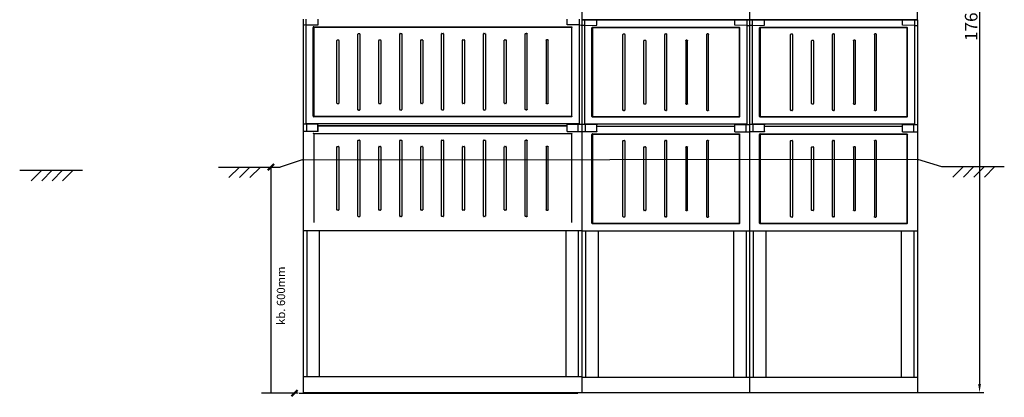
# Model space of a CAD drawing. Units: millimetres. Extents: x -3280 to 12351, y 2861 to 5295.
# Drawn here: x 10002 to 12351, y 2861 to 3762 of the extents above; entities that cross this region are included whole.
import ezdxf

# ---------------------------------------------------------------- set-up
doc = ezdxf.new("R2010")
doc.units = ezdxf.units.MM
for name, color, linetype in [('1', 7, 'Continuous'), ('Ajtó', 7, 'Continuous'), ('EL_berendezés', 40, 'Continuous'), ('Méret', 3, 'Continuous')]:
    doc.layers.add(name, color=color, linetype=linetype)
doc.styles.add('ROMANS', font='romans.shx', dxfattribs={"width": 0.8, "oblique": 15})
doc.styles.get("Standard").update_dxf_attribs({"font": 'arial.ttf'})
doc.dimstyles.new('ISO2', dxfattribs={"dimtxt": 30, "dimasz": 20, "dimexe": 10, "dimexo": 0, "dimgap": 5, "dimtad": 1, "dimdec": 0, "dimdsep": 46, "dimtxsty": 'ROMANS', "dimcen": 20, "dimclrt": 1, "dimadec": 0, "dimazin": 0, "dimtfac": 1, "dimtdec": 0, "dimtmove": 0, "dimatfit": 3, "dimfxl": 1, "dimtolj": 1, "dimtzin": 0, "dimarcsym": 0})

# ---------------------------------------------------------------- blocks, each defined once
blk = doc.blocks.new('*D19')
at = {"layer": 'Defpoints', "color": 0, "transparency": 16777216}
for p in [(12143.5, 4641.7), (12143.1, 2872.2), (12291.5, 2872.2)]:
    blk.add_point(p, dxfattribs=at)
at = {"layer": 'Méret', "color": 0, "lineweight": -2, "transparency": 16777216}
for p, q in [((12143.5, 4641.7), (12301.5, 4641.7)), ((12291.5, 4621.7), (12291.5, 2892.2)), ((12143.1, 2872.2), (12301.5, 2872.2))]:
    blk.add_line(p, q, dxfattribs=at)
at = {"layer": 'Méret', "color": 0, "transparency": 16777216}
for points in [[(12288.2, 4621.7), (12294.8, 4621.7), (12291.5, 4641.7)], [(12288.2, 2892.2), (12294.8, 2892.2), (12291.5, 2872.2)]]:
    blk.add_solid(points, dxfattribs=at)
at = {"layer": 'Méret', "color": 1, "transparency": 16777216, "insert": (12271.5, 3756.9), "char_height": 30, "attachment_point": 5, "rotation": 90, "style": 'ROMANS'}
blk.add_mtext('\\A1;1769', dxfattribs=at)

msp = doc.modelspace()

# ---------------------------------------------------------------- linework, layer by layer
at = {"color": 7, "linetype": 'Continuous', "lineweight": -3}
for p, q in [((10678, 3763.2), (10678, 2872.2)), ((10684.3, 3763.2), (10684.3, 3512.9)), ((10713.6, 3750.2), (10713.6, 3763.2)), ((11307.4, 3750.2), (11307.4, 3763.2)), ((11336.7, 3763.2), (11336.7, 3512.9)), ((11343, 3763.2), (11343, 2872.2)), ((11743, 3762.2), (11343, 3762.2)), ((11343, 3762.2), (11343, 2872.2)), ((11349.3, 3762.2), (11349.3, 3511.9)), ((11378.6, 3749.2), (11378.6, 3762.2)), ((11707.4, 3749.2), (11707.4, 3762.2)), ((11736.7, 3762.2), (11736.7, 3511.9)), ((12143.1, 3762.2), (11743, 3762.2)), ((11743, 3762.2), (11743, 2872.2)), ((11743, 3762.2), (11743, 2872.2)), ((11749.4, 3762.2), (11749.4, 3511.9)), ((11778.7, 3749.2), (11778.7, 3762.2)), ((12107.4, 3749.2), (12107.4, 3762.2)), ((12136.7, 3762.2), (12136.7, 3511.9)), ((12143.1, 3762.2), (12143.1, 2872.2)), ((10684.3, 3749.7), (10713.6, 3750.2)), ((10701.7, 3532.1), (10701.7, 3744)), ((10703.2, 3745.5), (11317.8, 3745.5)), ((10703.2, 3743.5), (10703.2, 3532.6)), ((11317.3, 3744), (10703.7, 3744)), ((11336.7, 3749.7), (11307.4, 3750.2)), ((11317.8, 3743.5), (11317.8, 3532.6)), ((11319.3, 3532.1), (11319.3, 3744)), ((11349.3, 3748.7), (11378.6, 3749.2)), ((11366.8, 3531.1), (11366.8, 3743)), ((11368.2, 3744.5), (11717.8, 3744.5)), ((11368.2, 3742.5), (11368.2, 3531.6)), ((11717.4, 3743), (11368.7, 3743)), ((11736.7, 3748.7), (11707.4, 3749.2)), ((11717.8, 3742.5), (11717.8, 3531.6)), ((11719.3, 3531.1), (11719.3, 3743)), ((11749.4, 3748.7), (11778.7, 3749.2)), ((11766.8, 3531.1), (11766.8, 3743)), ((11768.2, 3744.5), (12117.9, 3744.5)), ((11768.2, 3742.5), (11768.2, 3531.6)), ((12117.4, 3743), (11768.7, 3743)), ((12136.7, 3748.7), (12107.4, 3749.2)), ((12117.9, 3742.5), (12117.9, 3531.6)), ((12119.3, 3531.1), (12119.3, 3743)), ((10758.6, 3562.8), (10758.6, 3713)), ((10759.4, 3714.1), (10762.5, 3714.1)), ((10763.3, 3713), (10763.3, 3562.8)), ((10808.6, 3547.4), (10808.6, 3728)), ((10809.4, 3729.1), (10812.5, 3729.1)), ((10813.3, 3728), (10813.3, 3547.4)), ((10858.6, 3562.8), (10858.6, 3713)), ((10859.4, 3714.1), (10862.5, 3714.1)), ((10863.3, 3713), (10863.3, 3562.8)), ((10908.4, 3547.6), (10908.4, 3728.2)), ((10909.2, 3729.3), (10912.3, 3729.3)), ((10913.1, 3728.2), (10913.1, 3547.6)), ((10958.4, 3562.9), (10958.4, 3713.2)), ((10959.2, 3714.3), (10962.3, 3714.3)), ((10963.1, 3713.2), (10963.1, 3562.9)), ((11008.2, 3547.6), (11008.2, 3728.2)), ((11009, 3729.3), (11012, 3729.3)), ((11012.9, 3728.2), (11012.9, 3547.6)), ((11058.2, 3562.9), (11058.2, 3713.2)), ((11059, 3714.3), (11062, 3714.3)), ((11062.9, 3713.2), (11062.9, 3562.9)), ((11107.9, 3547.6), (11107.9, 3728.2)), ((11108.7, 3729.3), (11111.8, 3729.3)), ((11112.6, 3728.2), (11112.6, 3547.6)), ((11157.9, 3562.9), (11157.9, 3713.2)), ((11158.7, 3714.3), (11161.8, 3714.3)), ((11162.6, 3713.2), (11162.6, 3562.9)), ((11207.9, 3547.9), (11207.9, 3728.2)), ((11208.7, 3729.3), (11210.1, 3729.3)), ((11211.6, 3729.3), (11210.1, 3729.3)), ((11212.4, 3547.9), (11212.4, 3728.2)), ((11257.7, 3713.2), (11257.7, 3562.9)), ((11261.6, 3714.3), (11258.5, 3714.3)), ((11262.4, 3562.9), (11262.4, 3713.2)), ((11440.8, 3546.6), (11440.8, 3727.2)), ((11441.6, 3728.3), (11444.7, 3728.3)), ((11445.5, 3727.2), (11445.5, 3546.6)), ((11490.8, 3561.9), (11490.8, 3712.2)), ((11491.6, 3713.3), (11494.7, 3713.3)), ((11495.5, 3712.2), (11495.5, 3561.9)), ((11540.8, 3546.9), (11540.8, 3727.2)), ((11541.6, 3728.3), (11543, 3728.3)), ((11544.4, 3728.3), (11543, 3728.3)), ((11545.2, 3546.9), (11545.2, 3727.2)), ((11590.5, 3712.2), (11590.5, 3561.9)), ((11594.4, 3713.3), (11591.4, 3713.3)), ((11595.2, 3561.9), (11595.2, 3712.2)), ((11640.5, 3727.2), (11640.5, 3546.6)), ((11644.4, 3728.3), (11641.4, 3728.3)), ((11645.2, 3546.6), (11645.2, 3727.2)), ((11840.8, 3546.6), (11840.8, 3727.2)), ((11841.6, 3728.3), (11844.7, 3728.3)), ((11845.5, 3727.2), (11845.5, 3546.6)), ((11890.8, 3561.9), (11890.8, 3712.2)), ((11891.6, 3713.3), (11894.7, 3713.3)), ((11895.5, 3712.2), (11895.5, 3561.9)), ((11940.8, 3546.9), (11940.8, 3727.2)), ((11941.6, 3728.3), (11943, 3728.3)), ((11944.5, 3728.3), (11943, 3728.3)), ((11945.3, 3546.9), (11945.3, 3727.2)), ((11990.6, 3712.2), (11990.6, 3561.9)), ((11994.5, 3713.3), (11991.4, 3713.3)), ((11995.3, 3561.9), (11995.3, 3712.2)), ((12040.6, 3727.2), (12040.6, 3546.6)), ((12044.5, 3728.3), (12041.4, 3728.3)), ((12045.3, 3546.6), (12045.3, 3727.2)), ((10762.5, 3561.7), (10759.4, 3561.7)), ((10862.5, 3561.7), (10859.4, 3561.7)), ((10912, 3546.6), (10909.5, 3546.6)), ((10962.3, 3561.9), (10959.2, 3561.9)), ((11011.8, 3546.6), (11009.2, 3546.6)), ((11062, 3561.9), (11059, 3561.9)), ((11111.5, 3546.6), (11109, 3546.6)), ((11161.8, 3561.9), (11158.7, 3561.9)), ((11210.1, 3546.9), (11208.7, 3546.9)), ((11210.1, 3546.9), (11211.6, 3546.9)), ((11258.5, 3561.9), (11261.6, 3561.9)), ((11494.7, 3560.9), (11491.6, 3560.9)), ((11591.4, 3560.9), (11594.4, 3560.9)), ((11894.7, 3560.9), (11891.6, 3560.9)), ((11991.4, 3560.9), (11994.5, 3560.9)), ((11317.8, 3530.7), (10703.2, 3530.7)), ((10703.7, 3532.1), (11317.3, 3532.1)), ((10812.3, 3546.4), (10809.7, 3546.4)), ((11717.8, 3529.7), (11368.2, 3529.7)), ((11368.7, 3531.1), (11717.4, 3531.1)), ((11444.4, 3545.6), (11441.9, 3545.6)), ((11543, 3545.9), (11541.6, 3545.9)), ((11543, 3545.9), (11544.4, 3545.9)), ((11641.6, 3545.6), (11644.2, 3545.6)), ((12117.9, 3529.7), (11768.2, 3529.7)), ((11768.7, 3531.1), (12117.4, 3531.1)), ((11844.5, 3545.6), (11841.9, 3545.6)), ((11943, 3545.9), (11941.6, 3545.9)), ((11943, 3545.9), (11944.5, 3545.9)), ((12041.6, 3545.6), (12044.2, 3545.6)), ((11336.7, 3513.7), (10684.3, 3513.7)), ((10686.6, 3495.7), (10686.6, 3512.9)), ((10713.1, 3512.9), (10713.1, 3511.9)), ((10713.1, 3496.3), (10713.1, 3511.9)), ((10713.1, 3509.4), (11307.9, 3509.4)), ((10713.6, 3495.7), (10713.6, 3508.1)), ((11307.4, 3508.1), (10713.6, 3508.1)), ((11307.4, 3495.7), (11307.4, 3508.1)), ((11307.9, 3512.9), (11307.9, 3511.9)), ((11307.9, 3496.3), (11307.9, 3511.9)), ((11334.4, 3495.7), (11334.4, 3512.9)), ((11736.7, 3512.7), (11349.3, 3512.7)), ((11351.7, 3494.7), (11351.7, 3511.9)), ((11378.2, 3511.9), (11378.2, 3510.9)), ((11378.2, 3495.3), (11378.2, 3510.9)), ((11378.2, 3508.4), (11707.9, 3508.4)), ((11378.6, 3494.7), (11378.6, 3507.1)), ((11707.4, 3507.1), (11378.6, 3507.1)), ((11707.4, 3494.7), (11707.4, 3507.1)), ((11707.9, 3511.9), (11707.9, 3510.9)), ((11707.9, 3495.3), (11707.9, 3510.9)), ((11734.4, 3494.7), (11734.4, 3511.9)), ((12136.7, 3512.7), (11749.4, 3512.7)), ((11751.7, 3494.7), (11751.7, 3511.9)), ((11778.2, 3511.9), (11778.2, 3510.9)), ((11778.2, 3495.3), (11778.2, 3510.9)), ((11778.2, 3508.4), (12107.9, 3508.4)), ((11778.7, 3494.7), (11778.7, 3507.1)), ((12107.4, 3507.1), (11778.7, 3507.1)), ((12107.4, 3494.7), (12107.4, 3507.1)), ((12107.9, 3511.9), (12107.9, 3510.9)), ((12107.9, 3495.3), (12107.9, 3510.9)), ((12134.4, 3494.7), (12134.4, 3511.9)), ((10703.2, 3491), (11317.8, 3491)), ((10703.2, 3489.1), (10703.2, 3278.1)), ((11317.3, 3489.6), (10703.7, 3489.6)), ((10713.1, 3496.3), (10713.1, 3495.7)), ((11307.9, 3496.3), (11307.9, 3495.7)), ((11317.8, 3489.1), (11317.8, 3278.1)), ((11366.8, 3276.7), (11366.8, 3488.5)), ((11368.2, 3490), (11717.8, 3490)), ((11368.2, 3488.1), (11368.2, 3277.1)), ((11717.4, 3488.6), (11368.7, 3488.6)), ((11378.2, 3495.3), (11378.2, 3494.7)), ((11707.9, 3495.3), (11707.9, 3494.7)), ((11717.8, 3488.1), (11717.8, 3277.1)), ((11719.3, 3276.7), (11719.3, 3488.5)), ((11766.8, 3276.7), (11766.8, 3488.5)), ((11768.2, 3490), (12117.9, 3490)), ((11768.2, 3488.1), (11768.2, 3277.1)), ((12117.4, 3488.6), (11768.7, 3488.6)), ((11778.2, 3495.3), (11778.2, 3494.7)), ((12107.9, 3495.3), (12107.9, 3494.7)), ((12117.9, 3488.1), (12117.9, 3277.1)), ((12119.3, 3276.7), (12119.3, 3488.5)), ((10758.6, 3308.3), (10758.6, 3458.6)), ((10759.4, 3459.6), (10762.5, 3459.6)), ((10763.3, 3458.6), (10763.3, 3308.3)), ((10808.6, 3292.9), (10808.6, 3473.6)), ((10809.4, 3474.6), (10812.5, 3474.6)), ((10813.3, 3473.6), (10813.3, 3292.9)), ((10858.6, 3308.3), (10858.6, 3458.6)), ((10859.4, 3459.6), (10862.5, 3459.6)), ((10863.3, 3458.6), (10863.3, 3308.3)), ((10908.4, 3293.1), (10908.4, 3473.7)), ((10909.2, 3474.8), (10912.3, 3474.8)), ((10913.1, 3473.7), (10913.1, 3293.1)), ((10958.4, 3308.5), (10958.4, 3458.7)), ((10959.2, 3459.8), (10962.3, 3459.8)), ((10963.1, 3458.7), (10963.1, 3308.5)), ((11008.2, 3293.1), (11008.2, 3473.7)), ((11009, 3474.8), (11012, 3474.8)), ((11012.9, 3473.7), (11012.9, 3293.1)), ((11058.2, 3308.5), (11058.2, 3458.7)), ((11059, 3459.8), (11062, 3459.8)), ((11062.9, 3458.7), (11062.9, 3308.5)), ((11107.9, 3293.1), (11107.9, 3473.7)), ((11108.7, 3474.8), (11111.8, 3474.8)), ((11112.6, 3473.7), (11112.6, 3293.1)), ((11157.9, 3308.5), (11157.9, 3458.7)), ((11158.7, 3459.8), (11161.8, 3459.8)), ((11162.6, 3458.7), (11162.6, 3308.5)), ((11207.9, 3293.5), (11207.9, 3473.7)), ((11208.7, 3474.8), (11210.1, 3474.8)), ((11211.6, 3474.8), (11210.1, 3474.8)), ((11212.4, 3293.5), (11212.4, 3473.7)), ((11257.7, 3458.7), (11257.7, 3308.5)), ((11261.6, 3459.8), (11258.5, 3459.8)), ((11262.4, 3308.5), (11262.4, 3458.7)), ((11440.8, 3292.1), (11440.8, 3472.7)), ((11441.6, 3473.8), (11444.7, 3473.8)), ((11445.5, 3472.7), (11445.5, 3292.1)), ((11490.8, 3307.5), (11490.8, 3457.7)), ((11491.6, 3458.8), (11494.7, 3458.8)), ((11495.5, 3457.7), (11495.5, 3307.5)), ((11540.8, 3292.5), (11540.8, 3472.7)), ((11541.6, 3473.8), (11543, 3473.8)), ((11544.4, 3473.8), (11543, 3473.8)), ((11545.2, 3292.5), (11545.2, 3472.7)), ((11590.5, 3457.7), (11590.5, 3307.5)), ((11594.4, 3458.8), (11591.4, 3458.8)), ((11595.2, 3307.5), (11595.2, 3457.7)), ((11640.5, 3472.7), (11640.5, 3292.1)), ((11644.4, 3473.8), (11641.4, 3473.8)), ((11645.2, 3292.1), (11645.2, 3472.7)), ((11840.8, 3292.1), (11840.8, 3472.7)), ((11841.6, 3473.8), (11844.7, 3473.8)), ((11845.5, 3472.7), (11845.5, 3292.1)), ((11890.8, 3307.5), (11890.8, 3457.7)), ((11891.6, 3458.8), (11894.7, 3458.8)), ((11895.5, 3457.7), (11895.5, 3307.5)), ((11940.8, 3292.5), (11940.8, 3472.7)), ((11941.6, 3473.8), (11943, 3473.8)), ((11944.5, 3473.8), (11943, 3473.8)), ((11945.3, 3292.5), (11945.3, 3472.7)), ((11990.6, 3457.7), (11990.6, 3307.5)), ((11994.5, 3458.8), (11991.4, 3458.8)), ((11995.3, 3307.5), (11995.3, 3457.7)), ((12040.6, 3472.7), (12040.6, 3292.1)), ((12044.5, 3473.8), (12041.4, 3473.8)), ((12045.3, 3292.1), (12045.3, 3472.7)), ((10762.5, 3307.2), (10759.4, 3307.2)), ((10812.3, 3291.9), (10809.7, 3291.9)), ((10862.5, 3307.2), (10859.4, 3307.2)), ((10912, 3292.1), (10909.5, 3292.1)), ((10962.3, 3307.4), (10959.2, 3307.4)), ((11011.8, 3292.1), (11009.2, 3292.1)), ((11062, 3307.4), (11059, 3307.4)), ((11111.5, 3292.1), (11109, 3292.1)), ((11161.8, 3307.4), (11158.7, 3307.4)), ((11210.1, 3292.4), (11208.7, 3292.4)), ((11210.1, 3292.4), (11211.6, 3292.4)), ((11258.5, 3307.4), (11261.6, 3307.4)), ((11444.4, 3291.1), (11441.9, 3291.1)), ((11494.7, 3306.4), (11491.6, 3306.4)), ((11543, 3291.4), (11541.6, 3291.4)), ((11543, 3291.4), (11544.4, 3291.4)), ((11591.4, 3306.4), (11594.4, 3306.4)), ((11641.6, 3291.1), (11644.2, 3291.1)), ((11844.5, 3291.1), (11841.9, 3291.1)), ((11894.7, 3306.4), (11891.6, 3306.4)), ((11943, 3291.4), (11941.6, 3291.4)), ((11943, 3291.4), (11944.5, 3291.4)), ((11991.4, 3306.4), (11994.5, 3306.4)), ((12041.6, 3291.1), (12044.2, 3291.1)), ((11717.8, 3275.2), (11368.2, 3275.2)), ((11368.7, 3276.7), (11717.4, 3276.7)), ((12117.9, 3275.2), (11768.2, 3275.2)), ((11768.7, 3276.7), (12117.4, 3276.7)), ((10678, 3259.2), (11343, 3259.2)), ((10686.6, 3259.2), (10686.6, 2910.2)), ((10716.6, 3259.2), (10716.6, 2910.2)), ((11304.4, 3259.2), (11304.4, 2910.2)), ((11334.4, 3259.2), (11334.4, 2910.2)), ((11343.2, 3258.2), (11743, 3258.2)), ((11351.7, 3258.2), (11351.7, 2909.2)), ((11381.7, 3258.2), (11381.7, 2909.2)), ((11704.4, 3258.2), (11704.4, 2909.2)), ((11734.4, 3258.2), (11734.4, 2909.2)), ((11743.2, 3258.2), (12143.1, 3258.2)), ((11751.7, 3258.2), (11751.7, 2909.2)), ((11781.7, 3258.2), (11781.7, 2909.2)), ((12104.4, 3258.2), (12104.4, 2909.2)), ((12134.4, 3258.2), (12134.4, 2909.2)), ((10678, 2910.2), (11343, 2910.2)), ((11343, 2909.2), (11743, 2909.2)), ((11743, 2909.2), (12143.1, 2909.2)), ((10668.6, 2870.8), (11333.6, 2870.8)), ((10678, 2872.2), (11343, 2872.2)), ((11343, 2872.2), (11743, 2872.2)), ((11743, 2872.2), (12143.1, 2872.2))]:
    msp.add_line(p, q, dxfattribs=at)
at = {"lineweight": -3}
for p, q in [((10684.3, 3513.2), (10678, 3513.2)), ((10713.1, 3512.9), (10684.3, 3512.9)), ((11307.9, 3512.9), (11336.7, 3512.9)), ((11336.7, 3513.2), (11343, 3513.2)), ((11349.3, 3512.2), (11343, 3512.2)), ((11378.2, 3511.9), (11349.3, 3511.9)), ((11707.9, 3511.9), (11736.7, 3511.9)), ((11736.7, 3512.2), (11743, 3512.2)), ((11749.4, 3512.2), (11743, 3512.2)), ((11778.2, 3511.9), (11749.4, 3511.9)), ((12107.9, 3511.9), (12136.7, 3511.9)), ((12136.7, 3512.2), (12143.1, 3512.2)), ((10713.6, 3495.7), (10678, 3495.7)), ((11307.4, 3495.7), (11343, 3495.7)), ((11378.6, 3494.7), (11343, 3494.7)), ((11707.4, 3494.7), (11743, 3494.7)), ((11778.7, 3494.7), (11743, 3494.7)), ((12107.4, 3494.7), (12143.1, 3494.7))]:
    msp.add_line(p, q, dxfattribs=at)
at = {"color": 7, "linetype": 'Continuous', "lineweight": -3}
for centre, major_axis, ratio, start_param, end_param in [((10684.3, 3748.6), (6.42, 0.19), 0.164554, 1.566038, 2.967633), ((10703.3, 3743.9), (1.13, -1.13), 0.935113, 2.389713, 3.893472), ((10703.7, 3743.5), (0.378, -0.378), 0.935113, 2.389713, 3.893472), ((11349.3, 3747.6), (6.42, 0.19), 0.164554, 1.566038, 2.967633), ((11368.3, 3742.9), (1.13, -1.13), 0.935113, 2.389713, 3.893472), ((11368.7, 3742.5), (0.378, -0.378), 0.935113, 2.389713, 3.893472), ((11749.4, 3747.6), (6.42, 0.19), 0.164554, 1.566038, 2.967633), ((11768.3, 3742.9), (1.13, -1.13), 0.935113, 2.389713, 3.893472), ((11768.7, 3742.5), (0.378, -0.378), 0.935113, 2.389713, 3.893472), ((10759.7, 3712.7), (0.5, -1.37), 0.684791, 2.897326, 4.223856), ((10762.3, 3712.7), (0.5, 1.37), 0.684791, 5.200922, 6.527452), ((10809.7, 3727.7), (0.5, -1.37), 0.684791, 2.897326, 4.223856), ((10812.3, 3727.7), (0.5, 1.37), 0.684791, 5.200922, 6.527452), ((10859.7, 3712.7), (0.5, -1.37), 0.684791, 2.897326, 4.223856), ((10862.3, 3712.7), (0.5, 1.37), 0.684791, 5.200922, 6.527452), ((10909.5, 3727.9), (0.5, -1.37), 0.684791, 2.897326, 4.223856), ((10912, 3727.9), (0.5, 1.37), 0.684791, 5.200922, 6.527452), ((10959.5, 3712.9), (0.5, -1.37), 0.684791, 2.897326, 4.223856), ((10962, 3712.9), (0.5, 1.37), 0.684791, 5.200922, 6.527452), ((11009.2, 3727.9), (0.5, -1.37), 0.684791, 2.897326, 4.223856), ((11011.8, 3727.9), (0.5, 1.37), 0.684791, 5.200922, 6.527452), ((11059.2, 3712.9), (0.5, -1.37), 0.684791, 2.897326, 4.223856), ((11061.8, 3712.9), (0.5, 1.37), 0.684791, 5.200922, 6.527452), ((11109, 3727.9), (0.5, -1.37), 0.684791, 2.897326, 4.223856), ((11111.5, 3727.9), (0.5, 1.37), 0.684791, 5.200922, 6.527452), ((11159, 3712.9), (0.5, -1.37), 0.684791, 2.897326, 4.223856), ((11161.5, 3712.9), (0.5, 1.37), 0.684791, 5.200922, 6.527452), ((11209, 3727.9), (0.5, -1.37), 0.684791, 2.897326, 4.223856), ((11441.9, 3726.9), (0.5, -1.37), 0.684791, 2.897326, 4.223856), ((11444.4, 3726.9), (0.5, 1.37), 0.684791, 5.200922, 6.527452), ((11491.9, 3711.9), (0.5, -1.37), 0.684791, 2.897326, 4.223856), ((11494.4, 3711.9), (0.5, 1.37), 0.684791, 5.200922, 6.527452), ((11541.9, 3726.9), (0.5, -1.37), 0.684791, 2.897326, 4.223856), ((11841.9, 3726.9), (0.5, -1.37), 0.684791, 2.897326, 4.223856), ((11844.5, 3726.9), (0.5, 1.37), 0.684791, 5.200922, 6.527452), ((11891.9, 3711.9), (0.5, -1.37), 0.684791, 2.897326, 4.223856), ((11894.5, 3711.9), (0.5, 1.37), 0.684791, 5.200922, 6.527452), ((11941.9, 3726.9), (0.5, -1.37), 0.684791, 2.897326, 4.223856), ((10759.7, 3563.1), (0.5, 1.37), 0.684791, 2.05933, 3.385859), ((10762.3, 3563.1), (0.5, -1.37), 0.684791, 6.038919, 7.365448), ((10809.7, 3547.4), (-1.06, 0), 0.939693, 0, 1.570796), ((10812.3, 3547.4), (-1.06, 0), 0.939693, 1.570796, 3.141593), ((10859.7, 3563.1), (0.5, 1.37), 0.684791, 2.05933, 3.385859), ((10862.3, 3563.1), (0.5, -1.37), 0.684791, 6.038919, 7.365448), ((10909.5, 3547.6), (-1.06, 0), 0.939693, 0, 1.570796), ((10912, 3547.6), (-1.06, 0), 0.939693, 1.570796, 3.141593), ((10959.5, 3563.3), (0.5, 1.37), 0.684791, 2.05933, 3.385859), ((10962, 3563.3), (0.5, -1.37), 0.684791, 6.038919, 7.365448), ((11009.2, 3547.6), (-1.06, 0), 0.939693, 0, 1.570796), ((11011.8, 3547.6), (-1.06, 0), 0.939693, 1.570796, 3.141593), ((11059.2, 3563.3), (0.5, 1.37), 0.684791, 2.05933, 3.385859), ((11061.8, 3563.3), (0.5, -1.37), 0.684791, 6.038919, 7.365448), ((11109, 3547.6), (-1.06, 0), 0.939693, 0, 1.570796), ((11111.5, 3547.6), (-1.06, 0), 0.939693, 1.570796, 3.141593), ((11159, 3563.3), (0.5, 1.37), 0.684791, 2.05933, 3.385859), ((11161.5, 3563.3), (0.5, -1.37), 0.684791, 6.038919, 7.365448), ((11209, 3548.3), (0.5, 1.37), 0.684791, 2.05933, 3.385859), ((11441.9, 3546.6), (-1.06, 0), 0.939693, 0, 1.570796), ((11444.4, 3546.6), (-1.06, 0), 0.939693, 1.570796, 3.141593), ((11491.9, 3562.3), (0.5, 1.37), 0.684791, 2.05933, 3.385859), ((11494.4, 3562.3), (0.5, -1.37), 0.684791, 6.038919, 7.365448), ((11541.9, 3547.3), (0.5, 1.37), 0.684791, 2.05933, 3.385859), ((11841.9, 3546.6), (-1.06, 0), 0.939693, 0, 1.570796), ((11844.5, 3546.6), (-1.06, 0), 0.939693, 1.570796, 3.141593), ((11891.9, 3562.3), (0.5, 1.37), 0.684791, 2.05933, 3.385859), ((11894.5, 3562.3), (0.5, -1.37), 0.684791, 6.038919, 7.365448), ((11941.9, 3547.3), (0.5, 1.37), 0.684791, 2.05933, 3.385859), ((10703.3, 3532.3), (1.13, 1.13), 0.935113, 2.389713, 3.893472), ((10703.7, 3532.7), (0.378, 0.378), 0.935113, 2.389713, 3.893472), ((11368.3, 3531.3), (1.13, 1.13), 0.935113, 2.389713, 3.893472), ((11368.7, 3531.7), (0.378, 0.378), 0.935113, 2.389713, 3.893472), ((11768.3, 3531.3), (1.13, 1.13), 0.935113, 2.389713, 3.893472), ((11768.7, 3531.7), (0.378, 0.378), 0.935113, 2.389713, 3.893472), ((10703.3, 3489.4), (1.13, -1.13), 0.935113, 2.389713, 3.893472), ((10703.7, 3489), (0.378, -0.378), 0.935113, 2.389713, 3.893472), ((11368.3, 3488.4), (1.13, -1.13), 0.935113, 2.389713, 3.893472), ((11368.7, 3488), (0.378, -0.378), 0.935113, 2.389713, 3.893472), ((11768.3, 3488.4), (1.13, -1.13), 0.935113, 2.389713, 3.893472), ((11768.7, 3488), (0.378, -0.378), 0.935113, 2.389713, 3.893472), ((10759.7, 3458.2), (0.5, -1.37), 0.684791, 2.897326, 4.223856), ((10762.3, 3458.2), (0.5, 1.37), 0.684791, 5.200922, 6.527452), ((10809.7, 3473.2), (0.5, -1.37), 0.684791, 2.897326, 4.223856), ((10812.3, 3473.2), (0.5, 1.37), 0.684791, 5.200922, 6.527452), ((10859.7, 3458.2), (0.5, -1.37), 0.684791, 2.897326, 4.223856), ((10862.3, 3458.2), (0.5, 1.37), 0.684791, 5.200922, 6.527452), ((10909.5, 3473.4), (0.5, -1.37), 0.684791, 2.897326, 4.223856), ((10912, 3473.4), (0.5, 1.37), 0.684791, 5.200922, 6.527452), ((10959.5, 3458.4), (0.5, -1.37), 0.684791, 2.897326, 4.223856), ((10962, 3458.4), (0.5, 1.37), 0.684791, 5.200922, 6.527452), ((11009.2, 3473.4), (0.5, -1.37), 0.684791, 2.897326, 4.223856), ((11011.8, 3473.4), (0.5, 1.37), 0.684791, 5.200922, 6.527452), ((11059.2, 3458.4), (0.5, -1.37), 0.684791, 2.897326, 4.223856), ((11061.8, 3458.4), (0.5, 1.37), 0.684791, 5.200922, 6.527452), ((11109, 3473.4), (0.5, -1.37), 0.684791, 2.897326, 4.223856), ((11111.5, 3473.4), (0.5, 1.37), 0.684791, 5.200922, 6.527452), ((11159, 3458.4), (0.5, -1.37), 0.684791, 2.897326, 4.223856), ((11161.5, 3458.4), (0.5, 1.37), 0.684791, 5.200922, 6.527452), ((11209, 3473.4), (0.5, -1.37), 0.684791, 2.897326, 4.223856), ((11441.9, 3472.4), (0.5, -1.37), 0.684791, 2.897326, 4.223856), ((11444.4, 3472.4), (0.5, 1.37), 0.684791, 5.200922, 6.527452), ((11491.9, 3457.4), (0.5, -1.37), 0.684791, 2.897326, 4.223856), ((11494.4, 3457.4), (0.5, 1.37), 0.684791, 5.200922, 6.527452), ((11541.9, 3472.4), (0.5, -1.37), 0.684791, 2.897326, 4.223856), ((11841.9, 3472.4), (0.5, -1.37), 0.684791, 2.897326, 4.223856), ((11844.5, 3472.4), (0.5, 1.37), 0.684791, 5.200922, 6.527452), ((11891.9, 3457.4), (0.5, -1.37), 0.684791, 2.897326, 4.223856), ((11894.5, 3457.4), (0.5, 1.37), 0.684791, 5.200922, 6.527452), ((11941.9, 3472.4), (0.5, -1.37), 0.684791, 2.897326, 4.223856), ((10759.7, 3308.6), (0.5, 1.37), 0.684791, 2.05933, 3.385859), ((10762.3, 3308.6), (0.5, -1.37), 0.684791, 6.038919, 7.365448), ((10809.7, 3292.9), (-1.06, 0), 0.939693, 0, 1.570796), ((10812.3, 3292.9), (-1.06, 0), 0.939693, 1.570796, 3.141593), ((10859.7, 3308.6), (0.5, 1.37), 0.684791, 2.05933, 3.385859), ((10862.3, 3308.6), (0.5, -1.37), 0.684791, 6.038919, 7.365448), ((10909.5, 3293.1), (-1.06, 0), 0.939693, 0, 1.570796), ((10912, 3293.1), (-1.06, 0), 0.939693, 1.570796, 3.141593), ((10959.5, 3308.8), (0.5, 1.37), 0.684791, 2.05933, 3.385859), ((10962, 3308.8), (0.5, -1.37), 0.684791, 6.038919, 7.365448), ((11009.2, 3293.1), (-1.06, 0), 0.939693, 0, 1.570796), ((11011.8, 3293.1), (-1.06, 0), 0.939693, 1.570796, 3.141593), ((11059.2, 3308.8), (0.5, 1.37), 0.684791, 2.05933, 3.385859), ((11061.8, 3308.8), (0.5, -1.37), 0.684791, 6.038919, 7.365448), ((11109, 3293.1), (-1.06, 0), 0.939693, 0, 1.570796), ((11111.5, 3293.1), (-1.06, 0), 0.939693, 1.570796, 3.141593), ((11159, 3308.8), (0.5, 1.37), 0.684791, 2.05933, 3.385859), ((11161.5, 3308.8), (0.5, -1.37), 0.684791, 6.038919, 7.365448), ((11209, 3293.8), (0.5, 1.37), 0.684791, 2.05933, 3.385859), ((11441.9, 3292.1), (-1.06, 0), 0.939693, 0, 1.570796), ((11444.4, 3292.1), (-1.06, 0), 0.939693, 1.570796, 3.141593), ((11491.9, 3307.8), (0.5, 1.37), 0.684791, 2.05933, 3.385859), ((11494.4, 3307.8), (0.5, -1.37), 0.684791, 6.038919, 7.365448), ((11541.9, 3292.8), (0.5, 1.37), 0.684791, 2.05933, 3.385859), ((11841.9, 3292.1), (-1.06, 0), 0.939693, 0, 1.570796), ((11844.5, 3292.1), (-1.06, 0), 0.939693, 1.570796, 3.141593), ((11891.9, 3307.8), (0.5, 1.37), 0.684791, 2.05933, 3.385859), ((11894.5, 3307.8), (0.5, -1.37), 0.684791, 6.038919, 7.365448), ((11941.9, 3292.8), (0.5, 1.37), 0.684791, 2.05933, 3.385859), ((11368.3, 3276.8), (1.13, 1.13), 0.935113, 2.389713, 3.893472), ((11368.7, 3277.2), (0.378, 0.378), 0.935113, 2.389713, 3.893472), ((11768.3, 3276.8), (1.13, 1.13), 0.935113, 2.389713, 3.893472), ((11768.7, 3277.2), (0.378, 0.378), 0.935113, 2.389713, 3.893472)]:
    msp.add_ellipse(centre, major_axis=major_axis, ratio=ratio, start_param=start_param, end_param=end_param, dxfattribs=at)
at = {"color": 7, "linetype": 'Continuous', "lineweight": -3, "extrusion": (0, 0, -1)}
for centre, major_axis, ratio, start_param, end_param in [((11317.3, 3743.5), (-0.378, -0.378), 0.935113, 2.389713, 3.893472), ((11317.7, 3743.9), (-1.13, -1.13), 0.935113, 2.389713, 3.893472), ((11336.7, 3748.6), (-6.42, 0.19), 0.164554, 1.566038, 2.967633), ((11717.3, 3742.5), (-0.378, -0.378), 0.935113, 2.389713, 3.893472), ((11717.7, 3742.9), (-1.13, -1.13), 0.935113, 2.389713, 3.893472), ((11736.7, 3747.6), (-6.42, 0.19), 0.164554, 1.566038, 2.967633), ((12117.3, 3742.5), (-0.378, -0.378), 0.935113, 2.389713, 3.893472), ((12117.8, 3742.9), (-1.13, -1.13), 0.935113, 2.389713, 3.893472), ((12136.7, 3747.6), (-6.42, 0.19), 0.164554, 1.566038, 2.967633), ((11211.3, 3727.9), (-0.5, -1.37), 0.684791, 2.897326, 4.223856), ((11258.7, 3712.9), (-0.5, 1.37), 0.684791, 5.200922, 6.527452), ((11261.3, 3712.9), (-0.5, -1.37), 0.684791, 2.897326, 4.223856), ((11544.2, 3726.9), (-0.5, -1.37), 0.684791, 2.897326, 4.223856), ((11591.6, 3711.9), (-0.5, 1.37), 0.684791, 5.200922, 6.527452), ((11594.2, 3711.9), (-0.5, -1.37), 0.684791, 2.897326, 4.223856), ((11641.6, 3726.9), (-0.5, 1.37), 0.684791, 5.200922, 6.527452), ((11644.2, 3726.9), (-0.5, -1.37), 0.684791, 2.897326, 4.223856), ((11944.2, 3726.9), (-0.5, -1.37), 0.684791, 2.897326, 4.223856), ((11991.6, 3711.9), (-0.5, 1.37), 0.684791, 5.200922, 6.527452), ((11994.2, 3711.9), (-0.5, -1.37), 0.684791, 2.897326, 4.223856), ((12041.6, 3726.9), (-0.5, 1.37), 0.684791, 5.200922, 6.527452), ((12044.2, 3726.9), (-0.5, -1.37), 0.684791, 2.897326, 4.223856), ((11211.3, 3548.3), (-0.5, 1.37), 0.684791, 2.05933, 3.385859), ((11258.7, 3563.3), (-0.5, -1.37), 0.684791, 6.038919, 7.365448), ((11261.3, 3563.3), (-0.5, 1.37), 0.684791, 2.05933, 3.385859), ((11544.2, 3547.3), (-0.5, 1.37), 0.684791, 2.05933, 3.385859), ((11591.6, 3562.3), (-0.5, -1.37), 0.684791, 6.038919, 7.365448), ((11594.2, 3562.3), (-0.5, 1.37), 0.684791, 2.05933, 3.385859), ((11641.6, 3546.6), (1.06, 0), 0.939693, 1.570796, 3.141593), ((11644.2, 3546.6), (1.06, 0), 0.939693, 0, 1.570796), ((11944.2, 3547.3), (-0.5, 1.37), 0.684791, 2.05933, 3.385859), ((11991.6, 3562.3), (-0.5, -1.37), 0.684791, 6.038919, 7.365448), ((11994.2, 3562.3), (-0.5, 1.37), 0.684791, 2.05933, 3.385859), ((12041.6, 3546.6), (1.06, 0), 0.939693, 1.570796, 3.141593), ((12044.2, 3546.6), (1.06, 0), 0.939693, 0, 1.570796), ((11317.3, 3532.7), (-0.378, 0.378), 0.935113, 2.389713, 3.893472), ((11317.7, 3532.3), (-1.13, 1.13), 0.935113, 2.389713, 3.893472), ((11717.3, 3531.7), (-0.378, 0.378), 0.935113, 2.389713, 3.893472), ((11717.7, 3531.3), (-1.13, 1.13), 0.935113, 2.389713, 3.893472), ((12117.3, 3531.7), (-0.378, 0.378), 0.935113, 2.389713, 3.893472), ((12117.8, 3531.3), (-1.13, 1.13), 0.935113, 2.389713, 3.893472), ((11317.3, 3489), (-0.378, -0.378), 0.935113, 2.389713, 3.893472), ((11317.7, 3489.4), (-1.13, -1.13), 0.935113, 2.389713, 3.893472), ((11717.3, 3488), (-0.378, -0.378), 0.935113, 2.389713, 3.893472), ((11717.7, 3488.4), (-1.13, -1.13), 0.935113, 2.389713, 3.893472), ((12117.3, 3488), (-0.378, -0.378), 0.935113, 2.389713, 3.893472), ((12117.8, 3488.4), (-1.13, -1.13), 0.935113, 2.389713, 3.893472), ((11211.3, 3473.4), (-0.5, -1.37), 0.684791, 2.897326, 4.223856), ((11258.7, 3458.4), (-0.5, 1.37), 0.684791, 5.200922, 6.527452), ((11261.3, 3458.4), (-0.5, -1.37), 0.684791, 2.897326, 4.223856), ((11544.2, 3472.4), (-0.5, -1.37), 0.684791, 2.897326, 4.223856), ((11591.6, 3457.4), (-0.5, 1.37), 0.684791, 5.200922, 6.527452), ((11594.2, 3457.4), (-0.5, -1.37), 0.684791, 2.897326, 4.223856), ((11641.6, 3472.4), (-0.5, 1.37), 0.684791, 5.200922, 6.527452), ((11644.2, 3472.4), (-0.5, -1.37), 0.684791, 2.897326, 4.223856), ((11944.2, 3472.4), (-0.5, -1.37), 0.684791, 2.897326, 4.223856), ((11991.6, 3457.4), (-0.5, 1.37), 0.684791, 5.200922, 6.527452), ((11994.2, 3457.4), (-0.5, -1.37), 0.684791, 2.897326, 4.223856), ((12041.6, 3472.4), (-0.5, 1.37), 0.684791, 5.200922, 6.527452), ((12044.2, 3472.4), (-0.5, -1.37), 0.684791, 2.897326, 4.223856), ((11211.3, 3293.8), (-0.5, 1.37), 0.684791, 2.05933, 3.385859), ((11258.7, 3308.8), (-0.5, -1.37), 0.684791, 6.038919, 7.365448), ((11261.3, 3308.8), (-0.5, 1.37), 0.684791, 2.05933, 3.385859), ((11544.2, 3292.8), (-0.5, 1.37), 0.684791, 2.05933, 3.385859), ((11591.6, 3307.8), (-0.5, -1.37), 0.684791, 6.038919, 7.365448), ((11594.2, 3307.8), (-0.5, 1.37), 0.684791, 2.05933, 3.385859), ((11641.6, 3292.1), (1.06, 0), 0.939693, 1.570796, 3.141593), ((11644.2, 3292.1), (1.06, 0), 0.939693, 0, 1.570796), ((11944.2, 3292.8), (-0.5, 1.37), 0.684791, 2.05933, 3.385859), ((11991.6, 3307.8), (-0.5, -1.37), 0.684791, 6.038919, 7.365448), ((11994.2, 3307.8), (-0.5, 1.37), 0.684791, 2.05933, 3.385859), ((12041.6, 3292.1), (1.06, 0), 0.939693, 1.570796, 3.141593), ((12044.2, 3292.1), (1.06, 0), 0.939693, 0, 1.570796), ((11717.3, 3277.2), (-0.378, 0.378), 0.935113, 2.389713, 3.893472), ((11717.7, 3276.8), (-1.13, 1.13), 0.935113, 2.389713, 3.893472), ((12117.3, 3277.2), (-0.378, 0.378), 0.935113, 2.389713, 3.893472), ((12117.8, 3276.8), (-1.13, 1.13), 0.935113, 2.389713, 3.893472)]:
    msp.add_ellipse(centre, major_axis=major_axis, ratio=ratio, start_param=start_param, end_param=end_param, dxfattribs=at)
at = {"layer": '1', "color": 5, "linetype": 'Continuous'}
for p, q in [((10601, 3410.3), (10601, 2870.7)), ((10666, 2870.7), (10578.5, 2870.7))]:
    msp.add_line(p, q, dxfattribs=at)
at = {"layer": '1', "color": 5, "linetype": 'Continuous', "const_width": 5}
for points in [[(10608.5, 3417.8), (10593.5, 3402.8)], [(10664.8, 2878.2), (10649.8, 2863.2)]]:
    msp.add_lwpolyline(points, dxfattribs=at)
at = {"layer": 'Ajtó', "lineweight": -3}
for p, q in [((11343, 4612.2), (11343, 3762.2)), ((11743, 4612.2), (11743, 3762.2)), ((11743, 4612.2), (11743, 3762.2)), ((12143, 4612.2), (12143, 3762.2)), ((11343, 3762.2), (11743, 3762.2)), ((11743, 3762.2), (12143, 3762.2))]:
    msp.add_line(p, q, dxfattribs=at)
at = {"layer": 'EL_berendezés', "color": 253, "linetype": 'Continuous'}
for p, q in [((10476, 3410.3), (10623.5, 3410.3)), ((10501, 3385.3), (10526, 3410.3)), ((10551, 3410.3), (10526, 3385.3)), ((10576, 3410.3), (10551, 3385.3)), ((10676, 3427.8), (10623.5, 3410.3)), ((10676, 3427.8), (12143.1, 3429)), ((12143.1, 3429), (12200.6, 3411.5)), ((12200.6, 3411.5), (12350.6, 3411.5)), ((12253.1, 3411.5), (12228.1, 3386.5)), ((12253.1, 3386.5), (12278.1, 3411.5)), ((12303.1, 3411.5), (12278.1, 3386.5)), ((12328.1, 3411.5), (12303.1, 3386.5)), ((10001.8, 3402.8), (10151.8, 3402.8)), ((10054.3, 3402.8), (10029.3, 3377.8)), ((10054.3, 3377.8), (10079.3, 3402.8)), ((10104.3, 3402.8), (10079.3, 3377.8)), ((10129.3, 3402.8), (10104.3, 3377.8))]:
    msp.add_line(p, q, dxfattribs=at)

# ---------------------------------------------------------------- texts
at = {"layer": '1', "color": 5}
msp.add_text('kb. 600mm', height=19.69, rotation=90, dxfattribs=at).set_placement((10634.9, 3033.6))

# ---------------------------------------------------------------- dimensions: what is measured, and where the dimension line sits
at = {"layer": 'Méret'}
dim = msp.add_linear_dim(base=(12291.5022, 2872.2382), p1=(12143.4687, 4641.6564), p2=(12143.0529, 2872.2382), angle=90, dimstyle='ISO2', dxfattribs=at)
dim.commit()
dim.dimension.update_dxf_attribs({"geometry": '*D19', "text_midpoint": (12271.5022, 3756.9473)})

doc.saveas('drawing.dxf')
